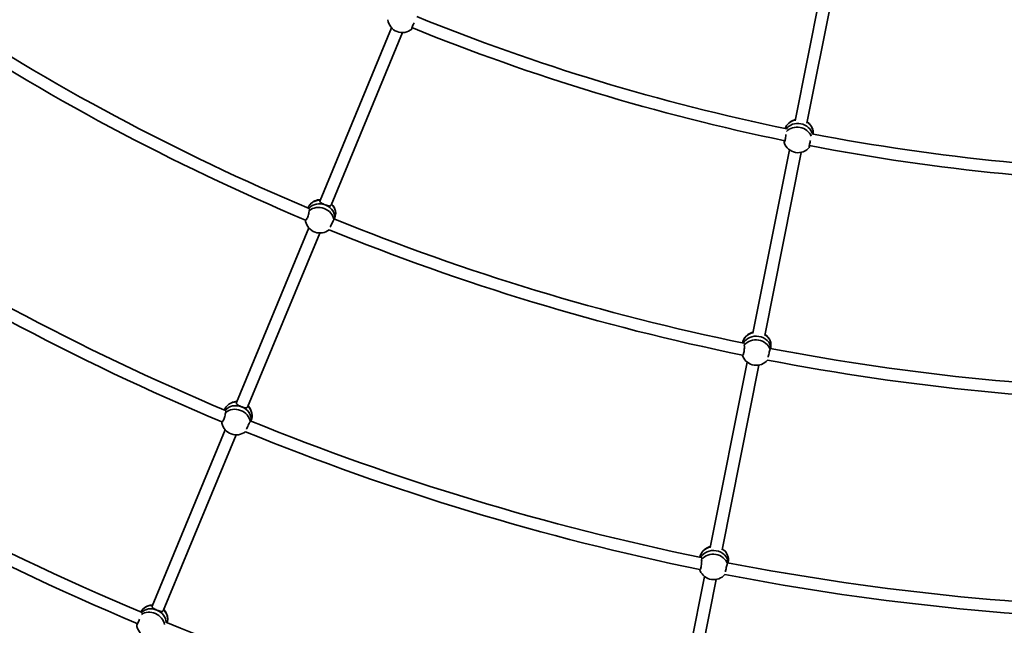
# Model space of a CAD drawing. Units: millimetres. Extents: x -7867 to 6584, y 1639 to 17337.
# Drawn here: x -2221 to -913, y 5472 to 6275 of the extents above; entities that cross this region are included whole.
import ezdxf

# ---------------------------------------------------------------- set-up
doc = ezdxf.new("R2010")
doc.units = ezdxf.units.MM
doc.layers.add('Widoczne (ISO)', color=7, linetype='Continuous', lineweight=35)

msp = doc.modelspace()

# ---------------------------------------------------------------- linework, layer by layer
at = {"layer": 'Widoczne (ISO)'}
for p, q in [((-1141.84, 6388.51), (-1191.08, 6140.93)), ((-1126.35, 6384.35), (-1175.39, 6137.8)), ((-1726.88, 6264.15), (-1821.84, 6034.91)), ((-1712.18, 6257.84), (-1807.05, 6028.79)), ((-1198.77, 6102.31), (-1247.17, 5858.95)), ((-1183.11, 6098.99), (-1231.48, 5855.83)), ((-1802.51, 6010.5), (-1801.54, 6014.12)), ((-1836.78, 5998.84), (-1932.79, 5767.03)), ((-1822.3, 5991.98), (-1918.01, 5760.91)), ((-1223.46, 5838.78), (-1223.21, 5842.52)), ((-1254.79, 5820.66), (-1303.74, 5574.57)), ((-1239.25, 5816.75), (-1288.05, 5571.45)), ((-1913.51, 5742.58), (-1912.55, 5746.03)), ((-1947.75, 5730.92), (-2044.66, 5496.96)), ((-1933.25, 5724.13), (-2029.88, 5490.84)), ((-1280.06, 5554.35), (-1279.78, 5557.92)), ((-1311.36, 5536.24), (-1360.77, 5287.87)), ((-1295.81, 5532.4), (-1345.07, 5284.75))]:
    msp.add_line(p, q, dxfattribs=at)
msp.add_circle((-641.22, 8864.26), 7225.52, dxfattribs=at)
for centre, radius, start, end in [((-641.22, 8864.26), 3081, 236.58891, 247.17691), ((-641.22, 8864.26), 3097, 236.58176, 247.20173), ((-1712.51, 6277.37), 19.53, 187.04573, 310.45146), ((-641.22, 8864.26), 2791, 247.84959, 258.40768), ((-641.22, 8864.26), 2807, 247.84488, 258.42151), ((-1186.36, 6123.48), 19.53, 103.06227, 143.0083), ((-1186.36, 6123.48), 19.53, 18.29573, 54.70819), ((-641.22, 8864.26), 2791, 259.09959, 269.65768), ((-1187.24, 6118.08), 19.53, 198.29573, 321.70146), ((-641.22, 8864.26), 2807, 259.09488, 269.67151), ((-641.22, 8864.26), 3371, 236.55835, 247.20377), ((-641.22, 8864.26), 3387, 236.55147, 247.22615), ((-1820.49, 6016.82), 19.53, 92.21515, 137.56608), ((-1820.49, 6016.82), 19.53, 12.49085, 43.85896), ((-1821.91, 6011.51), 19.53, 192.49085, 308.33926), ((-641.22, 8864.26), 3081, 247.83891, 258.42691), ((-641.22, 8864.26), 3097, 247.83176, 258.45173), ((-1242.32, 5841.47), 19.53, 103.46517, 148.81608), ((-1242.32, 5841.47), 19.53, 23.74085, 55.10898), ((-641.22, 8864.26), 3081, 259.08891, 269.67691), ((-1242.68, 5835.98), 19.53, 203.74085, 319.58926), ((-641.22, 8864.26), 3097, 259.08176, 269.70173), ((-641.22, 8864.26), 3661, 236.51231, 247.23272), ((-641.22, 8864.26), 3677, 236.50181, 247.23725), ((-1931.46, 5748.95), 19.53, 92.16796, 136.87914), ((-1931.46, 5748.95), 19.53, 11.8682, 43.81214), ((-1932.94, 5743.66), 19.53, 191.8682, 308.15359), ((-641.22, 8864.26), 3371, 247.80835, 258.45377), ((-641.22, 8864.26), 3387, 247.80147, 258.47615), ((-641.22, 8864.26), 3951, 236.5154, 247.25167), ((-1298.9, 5557.1), 19.53, 103.41797, 148.12914), ((-1298.9, 5557.1), 19.53, 23.1182, 55.06216), ((-641.22, 8864.26), 3967, 236.51218, 247.28279), ((-1299.32, 5551.62), 19.53, 203.1182, 319.40359), ((-641.22, 8864.26), 3371, 259.05835, 269.70377), ((-641.22, 8864.26), 3387, 259.05147, 269.72615), ((-2043.5, 5478.96), 19.53, 91.55868, 128.189), ((-2043.5, 5478.96), 19.53, 3.48224, 43.20463), ((-2045.74, 5473.97), 19.53, 184.58191, 308.189), ((-641.22, 8864.26), 3661, 247.76231, 258.48272)]:
    msp.add_arc(centre, radius, start, end, dxfattribs=at)
for centre, major_axis, ratio, start_param, end_param in [((-1185.99, 6125.71), (-18.75, 3.09), 0.865906, 5.1163848, 6.1675624), ((-1186.8, 6120.78), (-18.75, 3.09), 0.865906, 4.6847697, 5.854628), ((-1186.8, 6120.78), (18.75, -3.09), 0.865906, 1.543177, 2.7130353), ((-1187.61, 6115.84), (-18.75, 3.09), 0.865906, 3.6216644, 5.7608008), ((-1186.8, 6120.78), (18.75, -3.09), 0.865906, 0.3520592, 1.5409205), ((-1186.8, 6120.78), (18.75, -3.09), 0.865906, 0.3520592, 1.5409205), ((-1185.99, 6125.71), (18.75, -3.09), 0.865906, 0.0389422, 1.1054514), ((-1187.61, 6115.84), (-18.75, 3.09), 0.865906, 0.391167, 0.4257825), ((-1819.9, 6019.03), (-18.36, 4.91), 0.8641409, 5.0266377, 6.2060265), ((-1821.2, 6014.17), (18.36, -4.91), 0.8641409, 0.0787542, 2.7598349), ((-1821.2, 6014.17), (-18.36, 4.91), 0.8641409, 4.5986785, 5.9014276), ((-1822.5, 6009.3), (18.36, -4.91), 0.8641409, 0.3062041, 2.6079676), ((-1821.2, 6014.17), (18.36, -4.91), 0.8641409, 0.0787542, 1.4570858), ((-1819.9, 6019.03), (18.36, -4.91), 0.8641409, 0, 1.0137814), ((-1822.5, 6009.3), (-18.36, 4.91), 0.8641409, 0.3062041, 0.4221239), ((-1242.17, 5843.75), (-18.96, 1.23), 0.8641409, 5.026638, 6.2060265), ((-1242.5, 5838.73), (-18.96, 1.23), 0.8641409, 4.5998056, 5.9014276), ((-1242.5, 5838.73), (-18.96, 1.23), 0.8641409, 4.5998056, 5.9014276), ((-1242.17, 5843.75), (18.96, -1.23), 0.8641409, 0, 1.0137817), ((-1242.83, 5833.71), (18.96, -1.23), 0.8641409, 0.3062041, 2.6079676), ((-1242.5, 5838.73), (18.96, -1.23), 0.8641409, 0.0787542, 1.4559587), ((-1242.5, 5838.73), (18.96, -1.23), 0.8641409, 0.0787542, 1.4559587), ((-1242.83, 5833.71), (-18.96, 1.23), 0.8641409, 0.3062041, 0.4221239), ((-1930.85, 5751.15), (-18.3, 5.12), 0.8644566, 5.0370175, 6.222783), ((-1932.2, 5746.31), (18.3, -5.12), 0.8644566, 0.0884623, 2.7764498), ((-1932.2, 5746.31), (-18.3, 5.12), 0.8644566, 4.608556, 5.9180424), ((-1933.55, 5741.46), (18.3, -5.12), 0.8644566, 0.3160816, 2.6178451), ((-1932.2, 5746.31), (18.3, -5.12), 0.8644566, 0.0884623, 1.4669633), ((-1930.85, 5751.15), (18.3, -5.12), 0.8644566, 0, 1.0245058), ((-1933.55, 5741.46), (-18.3, 5.12), 0.8644566, 0.3219713, 0.422773), ((-1298.73, 5559.37), (-18.94, 1.45), 0.8644566, 5.0370178, 6.222783), ((-1299.11, 5554.36), (-18.94, 1.45), 0.8644566, 4.6096833, 5.9180424), ((-1299.11, 5554.36), (-18.94, 1.45), 0.8644566, 4.6096833, 5.9180424), ((-1299.11, 5554.36), (18.94, -1.45), 0.8644566, 0.0884623, 1.465836), ((-1299.11, 5554.36), (18.94, -1.45), 0.8644566, 0.0884623, 1.465836), ((-1298.73, 5559.37), (18.94, -1.45), 0.8644566, 0, 1.0245061), ((-1299.5, 5549.35), (18.94, -1.45), 0.8644566, 0.3160816, 2.6178451), ((-1299.5, 5549.35), (-18.94, 1.45), 0.8644566, 0.3219713, 0.422773), ((-2042.57, 5481.03), (-17.34, 7.78), 0.865934, 5.1738862, 6.2544377), ((-2046.67, 5471.9), (-17.34, 7.78), 0.865934, 3.6609124, 5.802129), ((-2044.62, 5476.46), (-17.34, 7.78), 0.865934, 4.7375453, 5.9422956), ((-2044.62, 5476.46), (-17.34, 7.78), 0.865934, 3.5494591, 5.9422956), ((-2044.62, 5476.46), (17.34, -7.78), 0.865934, 0.4078664, 1.5959526), ((-2042.57, 5481.03), (17.34, -7.78), 0.865934, 0.0958462, 1.1629832)]:
    msp.add_ellipse(centre, major_axis=major_axis, ratio=ratio, start_param=start_param, end_param=end_param, dxfattribs=at)
for points, knots in [([(-1699.79, 6262.54), (-1699.87, 6262.47), (-1699.94, 6262.42), (-1700.18, 6262.31), (-1700.25, 6262.43), (-1700.23, 6262.99), (-1700.13, 6263.45), (-1699.73, 6264.69), (-1699.44, 6265.47), (-1698.78, 6267.07), (-1698.36, 6268.01), (-1697.62, 6269.56), (-1697.32, 6270.16), (-1697.03, 6270.74)], [0.1976244, 0.1976244, 0.1976244, 0.1976244, 0.304772, 0.304772, 0.6095439, 0.6095439, 0.9107536, 0.9107536, 1.2119633, 1.2119633, 1.513173, 1.513173, 1.7010829, 1.7010829, 1.7010829, 1.7010829]), ([(-1699.17, 6264.26), (-1699.37, 6263.91), (-1699.53, 6263.59), (-1699.63, 6263.32), (-1699.74, 6263.01), (-1699.8, 6262.75), (-1699.79, 6262.54)], [-0.17237699, -0.17237699, -0.17237699, -0.17237699, 0, 0, 0, 0.19680603, 0.19680603, 0.19680603, 0.19680603]), ([(-1203.42, 6122.56), (-1203.43, 6122.36), (-1203.45, 6122.17), (-1203.54, 6121), (-1203.65, 6119.92), (-1203.92, 6117.82), (-1204.09, 6116.81), (-1204.43, 6115.1), (-1204.62, 6114.3), (-1205.01, 6113.05), (-1205.2, 6112.61), (-1205.54, 6112.14), (-1205.7, 6112.09), (-1205.88, 6112.31), (-1205.92, 6112.4), (-1205.96, 6112.51)], [2.970468, 2.970468, 2.970468, 2.970468, 3.0320869, 3.0320869, 3.3332965, 3.3332965, 3.6345062, 3.6345062, 3.9357159, 3.9357159, 4.2369256, 4.2369256, 4.5416976, 4.5416976, 4.6488452, 4.6488452, 4.6488452, 4.6488452]), ([(-1205.96, 6112.51), (-1205.86, 6112.67), (-1205.78, 6112.93), (-1205.73, 6113.26), (-1205.67, 6113.6), (-1205.64, 6114.06), (-1205.64, 6114.59)], [-0.19680602, -0.19680602, -0.19680602, -0.19680602, 0, 0, 0, 0.21165336, 0.21165336, 0.21165336, 0.21165336]), ([(-1171.88, 6106.02), (-1171.94, 6105.93), (-1172, 6105.87), (-1172.21, 6105.71), (-1172.31, 6105.82), (-1172.4, 6106.37), (-1172.39, 6106.85), (-1172.24, 6108.14), (-1172.11, 6108.95), (-1171.77, 6110.66), (-1171.54, 6111.66), (-1171.12, 6113.32), (-1170.95, 6113.97), (-1170.77, 6114.59)], [0.1976244, 0.1976244, 0.1976244, 0.1976244, 0.304772, 0.304772, 0.6095439, 0.6095439, 0.9107536, 0.9107536, 1.2119633, 1.2119633, 1.513173, 1.513173, 1.7010829, 1.7010829, 1.7010829, 1.7010829]), ([(-1171.61, 6107.83), (-1171.74, 6107.44), (-1171.83, 6107.1), (-1171.87, 6106.81), (-1171.93, 6106.49), (-1171.93, 6106.22), (-1171.88, 6106.02)], [-0.17237699, -0.17237699, -0.17237699, -0.17237699, 0, 0, 0, 0.19680603, 0.19680603, 0.19680603, 0.19680603]), ([(-1814.9, 6029.37), (-1815.85, 6029.73), (-1816.86, 6030.13), (-1818.7, 6030.96), (-1819.53, 6031.39), (-1820.81, 6032.22), (-1821.34, 6032.68), (-1821.97, 6033.64), (-1822.06, 6034.16), (-1821.9, 6034.74), (-1821.87, 6034.83), (-1821.84, 6034.91)], [1.222146, 1.222146, 1.222146, 1.222146, 1.5274892, 1.5274892, 1.8328323, 1.8328323, 2.1385622, 2.1385622, 2.4442921, 2.4442921, 2.4965928, 2.4965928, 2.4965928, 2.4965928]), ([(-1807.05, 6028.79), (-1807.21, 6028.42), (-1807.48, 6028.13), (-1808.31, 6027.78), (-1808.92, 6027.75), (-1810.27, 6027.91), (-1811.11, 6028.11), (-1812.95, 6028.66), (-1813.95, 6029.01), (-1814.9, 6029.37)], [0.0523099, 0.0523099, 0.0523099, 0.0523099, 0.3057299, 0.3057299, 0.6114598, 0.6114598, 0.9168029, 0.9168029, 1.222146, 1.222146, 1.222146, 1.222146]), ([(-1836.14, 6021.6), (-1836.17, 6021.33), (-1836.21, 6021.04), (-1836.38, 6019.88), (-1836.58, 6018.9), (-1837.04, 6017), (-1837.33, 6015.95), (-1837.97, 6013.94), (-1838.32, 6012.97), (-1838.98, 6011.36), (-1839.34, 6010.62), (-1840, 6009.48), (-1840.31, 6009.1), (-1840.8, 6008.72), (-1841.01, 6008.71), (-1841.2, 6008.99), (-1841.25, 6009.08), (-1841.28, 6009.2)], [2.6201673, 2.6201673, 2.6201673, 2.6201673, 2.7273149, 2.7273149, 3.0320869, 3.0320869, 3.3332965, 3.3332965, 3.6345062, 3.6345062, 3.9357159, 3.9357159, 4.2369256, 4.2369256, 4.5416976, 4.5416976, 4.6488452, 4.6488452, 4.6488452, 4.6488452]), ([(-1836.02, 6024), (-1835.91, 6023.97), (-1835.82, 6023.92), (-1835.58, 6023.62), (-1835.56, 6023.23), (-1835.78, 6022.41), (-1835.93, 6022.03), (-1836.14, 6021.6)], [2.01518124, 2.01518124, 2.01518124, 2.01518124, 2.13856219, 2.13856219, 2.44429208, 2.44429208, 2.6410981, 2.6410981, 2.6410981, 2.6410981]), ([(-1808.28, 5999.68), (-1808.16, 5999.98), (-1808.04, 6000.29), (-1807.57, 6001.41), (-1807.16, 6002.35), (-1806.29, 6004.28), (-1805.83, 6005.26), (-1804.97, 6007.01), (-1804.52, 6007.9), (-1803.98, 6008.92), (-1803.85, 6009.17), (-1803.72, 6009.41)], [1.0931482, 1.0931482, 1.0931482, 1.0931482, 1.2119633, 1.2119633, 1.513173, 1.513173, 1.8143827, 1.8143827, 2.1191547, 2.1191547, 2.2263023, 2.2263023, 2.2263023, 2.2263023]), ([(-1803.72, 6009.41), (-1803.65, 6009.89), (-1803.57, 6010.3), (-1803.35, 6011.12), (-1803.19, 6011.44), (-1802.88, 6011.62), (-1802.74, 6011.48), (-1802.65, 6011.02), (-1802.63, 6010.81), (-1802.64, 6010.55)], [-2.6410981, -2.6410981, -2.6410981, -2.6410981, -2.44429208, -2.44429208, -2.13856219, -2.13856219, -1.83283229, -1.83283229, -1.67141046, -1.67141046, -1.67141046, -1.67141046]), ([(-1258.61, 5843.1), (-1258.58, 5842.83), (-1258.56, 5842.54), (-1258.51, 5841.37), (-1258.51, 5840.37), (-1258.59, 5838.41), (-1258.66, 5837.33), (-1258.9, 5835.23), (-1259.06, 5834.22), (-1259.4, 5832.51), (-1259.6, 5831.71), (-1260.03, 5830.47), (-1260.25, 5830.03), (-1260.66, 5829.56), (-1260.87, 5829.51), (-1261.11, 5829.75), (-1261.17, 5829.83), (-1261.23, 5829.94)], [2.6201673, 2.6201673, 2.6201673, 2.6201673, 2.7273149, 2.7273149, 3.0320869, 3.0320869, 3.3332965, 3.3332965, 3.6345062, 3.6345062, 3.9357159, 3.9357159, 4.2369256, 4.2369256, 4.5416976, 4.5416976, 4.6488452, 4.6488452, 4.6488452, 4.6488452]), ([(-1258.95, 5845.48), (-1258.84, 5845.48), (-1258.74, 5845.44), (-1258.45, 5845.2), (-1258.35, 5844.81), (-1258.41, 5843.97), (-1258.48, 5843.57), (-1258.61, 5843.1)], [2.01518124, 2.01518124, 2.01518124, 2.01518124, 2.13856219, 2.13856219, 2.44429208, 2.44429208, 2.6410981, 2.6410981, 2.6410981, 2.6410981]), ([(-1227.01, 5827.04), (-1226.95, 5827.36), (-1226.89, 5827.69), (-1226.65, 5828.88), (-1226.43, 5829.88), (-1225.95, 5831.94), (-1225.69, 5832.99), (-1225.19, 5834.88), (-1224.92, 5835.84), (-1224.59, 5836.94), (-1224.51, 5837.22), (-1224.43, 5837.47)], [1.0931482, 1.0931482, 1.0931482, 1.0931482, 1.2119633, 1.2119633, 1.513173, 1.513173, 1.8143827, 1.8143827, 2.1191547, 2.1191547, 2.2263023, 2.2263023, 2.2263023, 2.2263023]), ([(-1224.43, 5837.47), (-1224.45, 5837.96), (-1224.45, 5838.38), (-1224.4, 5839.22), (-1224.3, 5839.57), (-1224.03, 5839.8), (-1223.87, 5839.69), (-1223.69, 5839.26), (-1223.63, 5839.06), (-1223.59, 5838.8)], [-2.6410981, -2.6410981, -2.6410981, -2.6410981, -2.44429208, -2.44429208, -2.13856219, -2.13856219, -1.83283229, -1.83283229, -1.67141046, -1.67141046, -1.67141046, -1.67141046]), ([(-1925.9, 5761.51), (-1926.85, 5761.87), (-1927.86, 5762.28), (-1929.69, 5763.11), (-1930.52, 5763.54), (-1931.79, 5764.37), (-1932.32, 5764.83), (-1932.93, 5765.79), (-1933.01, 5766.31), (-1932.85, 5766.88), (-1932.83, 5766.96), (-1932.79, 5767.03)], [1.222146, 1.222146, 1.222146, 1.222146, 1.5274892, 1.5274892, 1.8328323, 1.8328323, 2.1385622, 2.1385622, 2.4442921, 2.4442921, 2.492045, 2.492045, 2.492045, 2.492045]), ([(-1947.19, 5753.81), (-1947.22, 5753.54), (-1947.26, 5753.25), (-1947.44, 5752.09), (-1947.64, 5751.11), (-1948.1, 5749.21), (-1948.4, 5748.17), (-1949.04, 5746.15), (-1949.39, 5745.19), (-1950.06, 5743.58), (-1950.42, 5742.84), (-1951.07, 5741.7), (-1951.37, 5741.31), (-1951.85, 5740.93), (-1952.06, 5740.92), (-1952.24, 5741.18), (-1952.27, 5741.24), (-1952.29, 5741.32)], [2.6201673, 2.6201673, 2.6201673, 2.6201673, 2.7273149, 2.7273149, 3.0320869, 3.0320869, 3.3332965, 3.3332965, 3.6345062, 3.6345062, 3.9357159, 3.9357159, 4.2369256, 4.2369256, 4.5416976, 4.5416976, 4.6203771, 4.6203771, 4.6203771, 4.6203771]), ([(-1947.08, 5756.21), (-1946.95, 5756.19), (-1946.84, 5756.13), (-1946.6, 5755.82), (-1946.59, 5755.43), (-1946.81, 5754.62), (-1946.97, 5754.24), (-1947.19, 5753.81)], [1.99629094, 1.99629094, 1.99629094, 1.99629094, 2.13856219, 2.13856219, 2.44429208, 2.44429208, 2.6410981, 2.6410981, 2.6410981, 2.6410981]), ([(-1918.01, 5760.91), (-1918.17, 5760.53), (-1918.45, 5760.24), (-1919.3, 5759.89), (-1919.91, 5759.87), (-1921.27, 5760.03), (-1922.11, 5760.24), (-1923.95, 5760.79), (-1924.95, 5761.15), (-1925.9, 5761.51)], [0.0477607, 0.0477607, 0.0477607, 0.0477607, 0.3057299, 0.3057299, 0.6114598, 0.6114598, 0.9168029, 0.9168029, 1.222146, 1.222146, 1.222146, 1.222146]), ([(-1919.41, 5731.73), (-1919.29, 5732.05), (-1919.15, 5732.39), (-1918.67, 5733.54), (-1918.26, 5734.48), (-1917.39, 5736.4), (-1916.92, 5737.38), (-1916.06, 5739.13), (-1915.6, 5740.02), (-1915.05, 5741.04), (-1914.92, 5741.29), (-1914.79, 5741.52)], [1.0826388, 1.0826388, 1.0826388, 1.0826388, 1.2119633, 1.2119633, 1.513173, 1.513173, 1.8143827, 1.8143827, 2.1191547, 2.1191547, 2.2263023, 2.2263023, 2.2263023, 2.2263023]), ([(-1914.79, 5741.52), (-1914.71, 5742), (-1914.63, 5742.41), (-1914.4, 5743.22), (-1914.23, 5743.54), (-1913.91, 5743.72), (-1913.77, 5743.57), (-1913.67, 5743.11), (-1913.65, 5742.9), (-1913.66, 5742.64)], [-2.6410981, -2.6410981, -2.6410981, -2.6410981, -2.44429208, -2.44429208, -2.13856219, -2.13856219, -1.83283229, -1.83283229, -1.67076383, -1.67076383, -1.67076383, -1.67076383]), ([(-1315.27, 5558.79), (-1315.25, 5558.52), (-1315.23, 5558.23), (-1315.18, 5557.06), (-1315.19, 5556.06), (-1315.28, 5554.11), (-1315.36, 5553.02), (-1315.6, 5550.92), (-1315.76, 5549.91), (-1316.1, 5548.2), (-1316.3, 5547.4), (-1316.72, 5546.16), (-1316.94, 5545.72), (-1317.34, 5545.26), (-1317.54, 5545.21), (-1317.76, 5545.42), (-1317.81, 5545.48), (-1317.85, 5545.55)], [2.6201673, 2.6201673, 2.6201673, 2.6201673, 2.7273149, 2.7273149, 3.0320869, 3.0320869, 3.3332965, 3.3332965, 3.6345062, 3.6345062, 3.9357159, 3.9357159, 4.2369256, 4.2369256, 4.5416976, 4.5416976, 4.6203771, 4.6203771, 4.6203771, 4.6203771]), ([(-1315.63, 5561.17), (-1315.5, 5561.17), (-1315.39, 5561.14), (-1315.09, 5560.88), (-1315, 5560.5), (-1315.07, 5559.66), (-1315.14, 5559.26), (-1315.27, 5558.79)], [1.99629094, 1.99629094, 1.99629094, 1.99629094, 2.13856219, 2.13856219, 2.44429208, 2.44429208, 2.6410981, 2.6410981, 2.6410981, 2.6410981]), ([(-1281.1, 5553.06), (-1281.12, 5553.55), (-1281.12, 5553.97), (-1281.05, 5554.81), (-1280.95, 5555.16), (-1280.67, 5555.39), (-1280.51, 5555.27), (-1280.32, 5554.84), (-1280.26, 5554.64), (-1280.21, 5554.38)], [-2.6410981, -2.6410981, -2.6410981, -2.6410981, -2.44429208, -2.44429208, -2.13856219, -2.13856219, -1.83283229, -1.83283229, -1.67076383, -1.67076383, -1.67076383, -1.67076383]), ([(-1283.73, 5542.56), (-1283.66, 5542.9), (-1283.6, 5543.26), (-1283.35, 5544.47), (-1283.14, 5545.48), (-1282.65, 5547.54), (-1282.38, 5548.59), (-1281.88, 5550.47), (-1281.61, 5551.43), (-1281.27, 5552.54), (-1281.18, 5552.81), (-1281.1, 5553.06)], [1.0826388, 1.0826388, 1.0826388, 1.0826388, 1.2119633, 1.2119633, 1.513173, 1.513173, 1.8143827, 1.8143827, 2.1191547, 2.1191547, 2.2263023, 2.2263023, 2.2263023, 2.2263023]), ([(-2038.32, 5491.67), (-2039.26, 5492.06), (-2040.24, 5492.5), (-2041.99, 5493.39), (-2042.76, 5493.83), (-2043.92, 5494.67), (-2044.38, 5495.12), (-2044.84, 5496.04), (-2044.85, 5496.52), (-2044.66, 5496.96)], [1.222146, 1.222146, 1.222146, 1.222146, 1.5274892, 1.5274892, 1.8328323, 1.8328323, 2.1385622, 2.1385622, 2.4326956, 2.4326956, 2.4326956, 2.4326956]), ([(-2029.88, 5490.84), (-2029.89, 5490.82), (-2029.89, 5490.81), (-2029.9, 5490.79), (-2030.11, 5490.32), (-2030.49, 5489.99), (-2031.53, 5489.69), (-2032.2, 5489.71), (-2033.64, 5489.97), (-2034.51, 5490.22), (-2036.38, 5490.87), (-2037.39, 5491.27), (-2038.32, 5491.67)], [-0.0115976, -0.0115976, -0.0115976, -0.0115976, 0, 0, 0, 0.3057299, 0.3057299, 0.6114598, 0.6114598, 0.9168029, 0.9168029, 1.222146, 1.222146, 1.222146, 1.222146]), ([(-2061.57, 5479.57), (-2061.71, 5479.16), (-2061.85, 5478.74), (-2062.35, 5477.33), (-2062.71, 5476.37), (-2063.38, 5474.76), (-2063.72, 5474.01), (-2064.32, 5472.86), (-2064.58, 5472.46), (-2064.96, 5472.05), (-2065.1, 5472.02), (-2065.19, 5472.26), (-2065.21, 5472.35), (-2065.21, 5472.46)], [3.2089578, 3.2089578, 3.2089578, 3.2089578, 3.3332965, 3.3332965, 3.6345062, 3.6345062, 3.9357159, 3.9357159, 4.2369256, 4.2369256, 4.5416976, 4.5416976, 4.6488452, 4.6488452, 4.6488452, 4.6488452]), ([(-2065.21, 5472.46), (-2065.06, 5472.59), (-2064.92, 5472.82), (-2064.78, 5473.12), (-2064.69, 5473.33), (-2064.59, 5473.59), (-2064.5, 5473.89)], [-0.19680602, -0.19680602, -0.19680602, -0.19680602, 0, 0, 0, 0.13958462, 0.13958462, 0.13958462, 0.13958462])]:
    msp.add_open_spline(points, degree=3, knots=knots, dxfattribs=at)
for points in [[(-1841.28, 6009.2), (-1841.28, 6009.21), (-1841.27, 6009.21), (-1841.27, 6009.22)], [(-1261.23, 5829.94), (-1261.22, 5829.95), (-1261.22, 5829.96), (-1261.22, 5829.96)]]:
    msp.add_open_spline(points, degree=3, dxfattribs=at)

doc.saveas('drawing.dxf')
